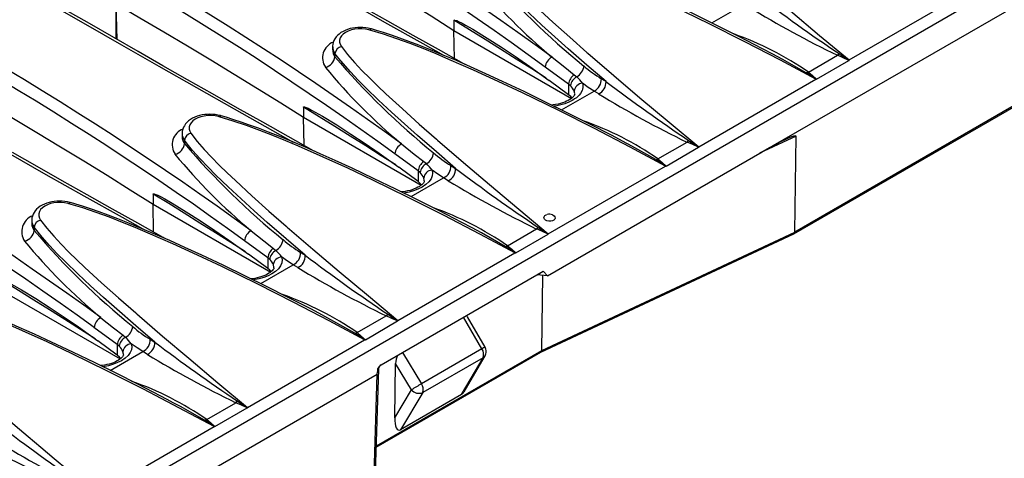
# Model space of a CAD drawing. Units: millimetres. Extents: x 28 to 1652, y 28 to 1160.
# Drawn here: x 1207 to 1323, y 785 to 837 of the extents above; entities that cross this region are included whole.
import ezdxf

# ---------------------------------------------------------------- set-up
doc = ezdxf.new("R2010")
doc.units = ezdxf.units.MM
doc.header["$LTSCALE"] = 4
doc.layers.add('HAURATON_PRODUCT_CONTOUR', color=7, linetype='Continuous', lineweight=25)

msp = doc.modelspace()

# ---------------------------------------------------------------- linework, layer by layer
at = {"layer": 'HAURATON_PRODUCT_CONTOUR'}
for p, q in [((1215.77, 779.13), (1567.67, 982.27)), ((1294.43, 821.21), (1489, 933.53)), ((1298.15, 811.55), (1484.72, 919.25)), ((1484.83, 919.48), (1298.25, 811.77)), ((1304.64, 831.99), (1318.4, 839.94)), ((1218.6, 834.39), (1218.48, 838.59)), ((1218.48, 834.46), (1218.48, 838.59)), ((1288.51, 836.34), (1292.34, 838.54)), ((1258.2, 836.65), (1258.2, 835.46)), ((1258.25, 832.16), (1258.2, 835.46)), ((1258.2, 835.46), (1272.02, 827.48)), ((1243.93, 833.55), (1243.93, 833.18)), ((1244.21, 832.76), (1244.21, 832.37)), ((1299.85, 830.57), (1303.27, 832.54)), ((1271.67, 829.16), (1268.93, 831.16)), ((1300.82, 829.74), (1304.62, 831.93)), ((1272.33, 830.26), (1272.63, 830.01)), ((1275.52, 829.79), (1276.07, 829.45)), ((1271.67, 827.91), (1269.39, 829.59)), ((1271.67, 829.16), (1271.67, 827.91)), ((1271.89, 828.97), (1271.67, 829.16)), ((1286.96, 821.79), (1300.72, 829.73)), ((1270.84, 826.13), (1274.66, 828.34)), ((1271.92, 827.7), (1271.67, 827.91)), ((1272.07, 827.52), (1271.92, 827.7)), ((1275.21, 828.01), (1274.66, 828.34)), ((1240.52, 826.44), (1240.52, 825.25)), ((1240.58, 821.95), (1240.52, 825.25)), ((1240.52, 825.25), (1254.34, 817.28)), ((1226.25, 823.35), (1226.25, 822.98)), ((1298.41, 823.03), (1294.11, 821.02)), ((1298.25, 811.77), (1298.41, 823.03)), ((1226.53, 822.55), (1226.53, 822.16)), ((1282.17, 820.36), (1285.59, 822.33)), ((1283.14, 819.53), (1286.94, 821.73)), ((1253.99, 818.96), (1251.25, 820.95)), ((1269.18, 806.63), (1294.43, 821.21)), ((1253.99, 817.71), (1251.71, 819.39)), ((1254.65, 820.06), (1254.95, 819.81)), ((1257.84, 819.58), (1258.39, 819.25)), ((1269.28, 811.58), (1283.04, 819.53)), ((1253.99, 818.96), (1253.99, 817.71)), ((1254.21, 818.77), (1253.99, 818.96)), ((1253.16, 815.93), (1256.98, 818.13)), ((1254.24, 817.49), (1253.99, 817.71)), ((1254.39, 817.32), (1254.24, 817.49)), ((1257.53, 817.8), (1256.98, 818.13)), ((1222.85, 816.24), (1222.85, 815.04)), ((1222.9, 811.75), (1222.85, 815.04)), ((1222.85, 815.04), (1236.66, 807.07)), ((1268.96, 813.76), (1269.13, 813.83)), ((1208.57, 813.14), (1208.57, 812.77)), ((1208.85, 812.35), (1208.85, 811.96)), ((1264.49, 810.16), (1267.91, 812.13)), ((1265.46, 809.33), (1269.26, 811.52)), ((1268.41, 797.65), (1298.14, 811.55)), ((1268.51, 797.87), (1298.25, 811.77)), ((1236.31, 808.75), (1233.57, 810.75)), ((1236.31, 807.5), (1234.04, 809.18)), ((1236.97, 809.85), (1237.27, 809.6)), ((1240.16, 809.38), (1240.71, 809.04)), ((1251.61, 801.38), (1265.36, 809.32)), ((1235.48, 805.72), (1239.31, 807.93)), ((1236.31, 808.75), (1236.31, 807.5)), ((1236.54, 808.56), (1236.31, 808.75)), ((1239.85, 807.6), (1239.31, 807.93)), ((1236.57, 807.29), (1236.31, 807.5)), ((1236.71, 807.11), (1236.57, 807.29)), ((1249.63, 796.16), (1268.68, 807.16)), ((1249.65, 796.17), (1267.98, 806.75)), ((1267.98, 806.75), (1268.68, 807.16)), ((1269.18, 806.63), (1267.98, 806.75)), ((1268.51, 797.87), (1268.64, 806.68)), ((1268.68, 807.16), (1269.18, 806.63)), ((1205.17, 804.84), (1218.98, 796.87)), ((1246.81, 799.95), (1250.23, 801.92)), ((1247.79, 799.12), (1251.58, 801.32)), ((1261.48, 798.05), (1259.33, 801.76)), ((1261.85, 798.24), (1259.79, 801.81)), ((1218.63, 798.55), (1215.89, 800.54)), ((1219.3, 799.65), (1219.59, 799.4)), ((1218.63, 797.3), (1216.36, 798.98)), ((1218.63, 798.55), (1218.63, 797.3)), ((1218.86, 798.36), (1218.63, 798.55)), ((1222.48, 799.17), (1223.03, 798.84)), ((1233.93, 791.17), (1247.69, 799.12)), ((1217.8, 795.52), (1221.63, 797.72)), ((1222.17, 797.39), (1221.63, 797.72)), ((1249.07, 786.49), (1268.41, 797.65)), ((1249.08, 786.65), (1268.51, 797.87)), ((1252.16, 797.62), (1254.38, 793.95)), ((1261.48, 798.05), (1254.38, 793.95)), ((1218.89, 797.08), (1218.63, 797.3)), ((1219.04, 796.91), (1218.89, 797.08)), ((1251.24, 789.96), (1251.33, 796.31)), ((1253.2, 793.23), (1251.33, 796.31)), ((1261.62, 797.01), (1254.52, 792.91)), ((1259.09, 792.69), (1261.62, 797.01)), ((1259.38, 793.01), (1261.85, 797.24)), ((1216, 775.93), (1249.17, 795.08)), ((1248.81, 783.23), (1249.17, 795.08)), ((1248.98, 783.46), (1249.35, 795.67)), ((1251.24, 789.96), (1253.2, 793.23)), ((1254.52, 792.91), (1251.9, 788.54)), ((1229.14, 789.75), (1232.55, 791.72)), ((1259.09, 792.69), (1251.9, 788.54)), ((1230.11, 788.92), (1233.91, 791.11)), ((1216.25, 780.97), (1230.01, 788.91))]:
    msp.add_line(p, q, dxfattribs=at)
at = {"layer": 'HAURATON_PRODUCT_CONTOUR', "flags": 128}
for points in [[(1198.03, 866.64), (1200.81, 864.98), (1206.18, 861.78), (1211.62, 858.57), (1217.13, 855.34), (1222.72, 852.08), (1228.38, 848.8), (1232.57, 846.39), (1236.79, 843.97), (1241.17, 841.47), (1245.59, 838.96), (1250.05, 836.44), (1254.54, 833.91), (1256.98, 832.54)], [(1259.49, 831.47), (1259.37, 831.53), (1256.38, 833.21), (1253.4, 834.88), (1250.44, 836.55), (1247.5, 838.21), (1244.57, 839.87), (1241.66, 841.53), (1238.76, 843.18), (1235.89, 844.82), (1233.03, 846.46), (1230.19, 848.1), (1227.37, 849.73), (1224.56, 851.35), (1221.77, 852.97), (1218.99, 854.59), (1216.24, 856.2), (1213.49, 857.81), (1210.77, 859.42), (1208.06, 861.02), (1205.37, 862.61)], [(1180.36, 856.44), (1183.14, 854.77), (1188.5, 851.58), (1193.94, 848.37), (1199.46, 845.13), (1205.04, 841.87), (1210.7, 838.6), (1214.89, 836.19), (1219.11, 833.76), (1223.5, 831.26), (1227.92, 828.75), (1232.37, 826.23), (1236.87, 823.7), (1239.3, 822.34)], [(1280.32, 853.99), (1281.06, 853.04), (1281.87, 852.09), (1282.74, 851.16), (1283.65, 850.25), (1284.59, 849.33), (1285.55, 848.43), (1287.48, 846.64), (1289.47, 844.85), (1291.5, 843.08), (1291.62, 842.98), (1294.65, 840.37), (1297.74, 837.76), (1301.17, 834.88), (1304.64, 831.99)], [(1236.16, 848.79), (1238.97, 847.16), (1241.77, 845.52), (1244.55, 843.86), (1247.31, 842.2), (1250.06, 840.53), (1252.79, 838.85), (1255.51, 837.16), (1258.2, 835.46)], [(1162.68, 846.23), (1165.46, 844.57), (1170.82, 841.37), (1176.26, 838.16), (1181.78, 834.93), (1187.37, 831.67), (1193.02, 828.39), (1197.21, 825.98), (1201.44, 823.56), (1205.82, 821.06), (1210.24, 818.55), (1214.69, 816.03), (1219.19, 813.5), (1221.62, 812.13)], [(1300.72, 829.73), (1296.57, 831.95), (1292.4, 834.12), (1288.19, 836.25), (1283.94, 838.33), (1283.94, 838.33), (1281.08, 839.68), (1278.19, 840.99), (1275.27, 842.27), (1273.77, 842.9), (1272.26, 843.52), (1270.73, 844.12), (1269.18, 844.69), (1267.59, 845.22), (1265.97, 845.71)], [(1295.69, 832.67), (1294.47, 833.31), (1291.76, 834.7), (1289.19, 836), (1286.73, 837.22), (1284.11, 838.49), (1281.59, 839.67), (1279.61, 840.58), (1277.82, 841.39), (1276.16, 842.11), (1274.59, 842.77), (1273.1, 843.39), (1271.74, 843.92), (1270.59, 844.37), (1269.52, 844.76), (1268.53, 845.1), (1267.57, 845.42), (1266.78, 845.67), (1266.17, 845.84)], [(1262.64, 843.79), (1263.38, 842.83), (1264.19, 841.89), (1265.06, 840.96), (1265.97, 840.04), (1266.91, 839.13), (1267.87, 838.22), (1269.81, 836.43), (1271.8, 834.65), (1273.82, 832.87), (1273.94, 832.77), (1276.98, 830.16), (1280.06, 827.55), (1283.49, 824.67), (1286.96, 821.79)], [(1276.07, 829.45), (1273.82, 831.38), (1271.61, 833.31), (1270.05, 834.69), (1268.52, 836.08), (1267.02, 837.48), (1265.56, 838.88), (1264.62, 839.83), (1263.7, 840.79), (1262.84, 841.77), (1262.35, 842.36), (1261.89, 842.96)], [(1241.81, 821.26), (1241.69, 821.33), (1238.7, 823), (1235.73, 824.67), (1232.77, 826.34), (1229.82, 828.01), (1226.89, 829.67), (1223.98, 831.32), (1221.09, 832.97), (1218.21, 834.62), (1215.35, 836.26), (1212.51, 837.89), (1209.69, 839.52), (1206.88, 841.15)], [(1218.48, 838.59), (1221.29, 836.96), (1224.09, 835.31), (1226.87, 833.66), (1229.64, 831.99), (1232.38, 830.32), (1235.11, 828.64), (1237.83, 826.95), (1240.52, 825.25)], [(1258.2, 836.65), (1258.2, 836.66), (1258.21, 836.67), (1258.23, 836.68), (1258.31, 836.68), (1258.52, 836.61), (1258.73, 836.51), (1259.15, 836.3), (1259.57, 836.07), (1260.42, 835.59), (1262.09, 834.56), (1263.77, 833.49), (1265.44, 832.38), (1267.1, 831.24), (1269.39, 829.59)], [(1248.49, 835.63), (1248.41, 835.66), (1248.12, 835.73), (1247.82, 835.77), (1247.5, 835.81), (1247.19, 835.82), (1246.88, 835.81), (1246.58, 835.78), (1246.27, 835.73), (1245.98, 835.67), (1245.69, 835.58), (1245.42, 835.47), (1245.16, 835.35), (1244.92, 835.21), (1244.69, 835.04), (1244.51, 834.88), (1244.34, 834.69), (1244.19, 834.48), (1244.09, 834.28), (1244.01, 834.06), (1243.95, 833.84), (1243.93, 833.62), (1243.93, 833.55)], [(1248.3, 835.51), (1248.2, 835.53), (1247.8, 835.61), (1247.37, 835.65), (1246.95, 835.65), (1246.53, 835.6), (1246.14, 835.52), (1245.77, 835.39), (1245.45, 835.23), (1245.18, 835.04), (1244.98, 834.82), (1244.83, 834.58), (1244.76, 834.33), (1244.75, 834.08), (1244.82, 833.83), (1244.96, 833.58)], [(1248.3, 835.51), (1248.36, 835.58), (1248.42, 835.62), (1248.47, 835.64), (1248.49, 835.64)], [(1278.01, 822.46), (1276.79, 823.1), (1274.09, 824.5), (1271.52, 825.79), (1269.05, 827.01), (1266.43, 828.28), (1263.91, 829.47), (1261.93, 830.38), (1260.14, 831.18), (1258.48, 831.91), (1256.92, 832.57), (1255.42, 833.18), (1254.07, 833.72), (1252.91, 834.16), (1251.85, 834.55), (1250.85, 834.9), (1249.9, 835.21), (1249.1, 835.46), (1248.49, 835.64)], [(1269.04, 829.86), (1267.34, 830.94), (1265.51, 832.09), (1263.68, 833.24), (1261.86, 834.38), (1260.03, 835.52), (1258.2, 836.65)], [(1283.04, 819.53), (1278.89, 821.74), (1274.72, 823.92), (1270.51, 826.05), (1266.26, 828.12), (1266.26, 828.12), (1263.4, 829.47), (1260.51, 830.79), (1257.59, 832.06), (1256.09, 832.7), (1254.58, 833.32), (1253.05, 833.91), (1251.5, 834.49), (1249.91, 835.02), (1248.3, 835.51)], [(1244.96, 833.58), (1245.7, 832.62), (1246.52, 831.68), (1247.38, 830.75), (1248.29, 829.84), (1249.23, 828.92), (1250.19, 828.02), (1252.13, 826.23), (1254.12, 824.44), (1256.15, 822.67), (1256.26, 822.57), (1259.3, 819.96), (1262.38, 817.35), (1265.82, 814.47), (1269.28, 811.58)], [(1258.39, 819.25), (1256.14, 821.18), (1253.93, 823.11), (1252.37, 824.49), (1250.84, 825.87), (1249.34, 827.27), (1247.88, 828.68), (1246.94, 829.63), (1246.03, 830.59), (1245.16, 831.56), (1244.67, 832.15), (1244.21, 832.76)], [(1269.72, 832.33), (1271.21, 831.15), (1272.33, 830.26)], [(1299.58, 830.49), (1296.78, 832.09), (1295.68, 832.66)], [(1304.62, 831.93), (1303.94, 832.25), (1303.27, 832.54)], [(1303.46, 832.73), (1304.58, 832), (1304.64, 831.96)], [(1304.64, 831.96), (1304.64, 831.99), (1304.64, 831.99)], [(1299.58, 830.49), (1299.71, 830.52), (1299.85, 830.57)], [(1300.77, 829.73), (1300.72, 829.76), (1299.58, 830.49)], [(1299.85, 830.57), (1300.33, 830.16), (1300.82, 829.74)], [(1273.3, 829.25), (1273.34, 829.08), (1273.35, 828.74), (1273.32, 828.57), (1273.26, 828.39), (1273.07, 828.04), (1272.93, 827.87), (1272.77, 827.71), (1272.59, 827.56), (1272.38, 827.41), (1272.15, 827.27), (1271.71, 827.04), (1271.22, 826.85), (1270.92, 826.76), (1270.62, 826.68), (1270.3, 826.61), (1269.97, 826.56)], [(1274.66, 828.34), (1273.98, 828.77), (1273.3, 829.25)], [(1300.72, 829.73), (1300.73, 829.73), (1300.77, 829.73)], [(1200.8, 828.38), (1203.61, 826.75), (1206.41, 825.11), (1209.19, 823.45), (1211.96, 821.79), (1214.71, 820.12), (1217.44, 818.44), (1220.15, 816.74), (1222.85, 815.04)], [(1272.39, 827.98), (1272.39, 827.96), (1272.38, 827.91), (1272.36, 827.86), (1272.33, 827.8), (1272.27, 827.73), (1272.19, 827.64), (1272.09, 827.54), (1271.96, 827.44), (1271.81, 827.33), (1271.63, 827.23), (1271.43, 827.13), (1271.21, 827.04), (1270.97, 826.95), (1270.71, 826.87), (1270.43, 826.8), (1270.15, 826.74), (1269.85, 826.7), (1269.7, 826.69)], [(1272.38, 827.98), (1272.39, 828.05), (1272.33, 828.32)], [(1240.52, 826.44), (1240.53, 826.46), (1240.53, 826.47), (1240.55, 826.48), (1240.63, 826.47), (1240.84, 826.4), (1241.05, 826.31), (1241.47, 826.1), (1241.89, 825.87), (1242.74, 825.38), (1244.42, 824.36), (1246.09, 823.28), (1247.76, 822.17), (1249.42, 821.03), (1251.71, 819.39)], [(1251.36, 819.65), (1249.66, 820.73), (1247.83, 821.89), (1246.01, 823.03), (1244.18, 824.18), (1242.35, 825.31), (1240.52, 826.44)], [(1230.82, 825.43), (1230.74, 825.45), (1230.44, 825.52), (1230.14, 825.57), (1229.83, 825.6), (1229.52, 825.61), (1229.21, 825.6), (1228.9, 825.57), (1228.59, 825.53), (1228.3, 825.46), (1228.01, 825.38), (1227.74, 825.27), (1227.48, 825.14), (1227.24, 825), (1227.01, 824.84), (1226.83, 824.67), (1226.66, 824.48), (1226.52, 824.27), (1226.41, 824.08), (1226.33, 823.86), (1226.27, 823.64), (1226.25, 823.41), (1226.25, 823.35)], [(1230.62, 825.3), (1230.53, 825.33), (1230.12, 825.41), (1229.69, 825.45), (1229.27, 825.45), (1228.85, 825.4), (1228.46, 825.31), (1228.09, 825.19), (1227.77, 825.02), (1227.51, 824.83), (1227.3, 824.61), (1227.15, 824.38), (1227.08, 824.13), (1227.08, 823.87), (1227.15, 823.62), (1227.28, 823.38)], [(1230.62, 825.3), (1230.68, 825.38), (1230.74, 825.42), (1230.8, 825.43), (1230.82, 825.43)], [(1265.36, 809.32), (1261.22, 811.54), (1257.04, 813.71), (1252.83, 815.84), (1248.59, 817.92), (1248.58, 817.92), (1245.72, 819.27), (1242.84, 820.58), (1239.91, 821.86), (1238.42, 822.49), (1236.9, 823.11), (1235.38, 823.71), (1233.82, 824.28), (1232.24, 824.81), (1230.62, 825.3)], [(1260.33, 812.25), (1259.12, 812.9), (1256.41, 814.29), (1253.84, 815.59), (1251.38, 816.81), (1248.75, 818.08), (1246.23, 819.26), (1244.25, 820.17), (1242.47, 820.98), (1240.81, 821.7), (1239.24, 822.36), (1237.74, 822.98), (1236.39, 823.51), (1235.23, 823.96), (1234.17, 824.34), (1233.17, 824.69), (1232.22, 825.01), (1231.42, 825.26), (1230.82, 825.43)], [(1227.28, 823.38), (1228.03, 822.42), (1228.84, 821.48), (1229.71, 820.55), (1230.62, 819.63), (1231.56, 818.72), (1232.51, 817.81), (1234.45, 816.02), (1236.44, 814.24), (1238.47, 812.46), (1238.58, 812.36), (1241.62, 809.75), (1244.7, 807.14), (1248.14, 804.26), (1251.61, 801.38)], [(1240.71, 809.04), (1238.47, 810.97), (1236.25, 812.9), (1234.7, 814.28), (1233.17, 815.67), (1231.67, 817.07), (1230.21, 818.47), (1229.26, 819.42), (1228.35, 820.38), (1227.48, 821.36), (1226.99, 821.95), (1226.53, 822.55)], [(1252.04, 822.12), (1253.53, 820.94), (1254.65, 820.06)], [(1281.91, 820.29), (1279.1, 821.88), (1278.01, 822.45)], [(1286.94, 821.73), (1286.26, 822.04), (1285.59, 822.33)], [(1285.78, 822.52), (1286.91, 821.79), (1286.96, 821.76)], [(1286.96, 821.76), (1286.96, 821.78), (1286.96, 821.79)], [(1224.13, 811.06), (1224.02, 811.12), (1221.03, 812.8), (1218.05, 814.47), (1215.09, 816.14), (1212.14, 817.8), (1209.21, 819.46), (1206.3, 821.12)], [(1281.91, 820.29), (1282.04, 820.31), (1282.17, 820.36)], [(1283.09, 819.52), (1283.04, 819.56), (1281.91, 820.29)], [(1282.17, 820.36), (1282.66, 819.96), (1283.14, 819.53)], [(1283.04, 819.53), (1283.05, 819.53), (1283.09, 819.52)], [(1255.62, 819.05), (1255.68, 818.7), (1255.64, 818.36), (1255.5, 818.01), (1255.25, 817.67), (1254.9, 817.35), (1254.47, 817.06), (1254.03, 816.84), (1253.54, 816.64), (1252.93, 816.47), (1252.3, 816.35)], [(1256.98, 818.13), (1256.3, 818.56), (1255.62, 819.05)], [(1254.71, 817.77), (1254.71, 817.76), (1254.7, 817.71), (1254.68, 817.66), (1254.65, 817.59), (1254.6, 817.52), (1254.52, 817.43), (1254.41, 817.33), (1254.28, 817.23), (1254.13, 817.13), (1253.95, 817.03), (1253.75, 816.93), (1253.53, 816.83), (1253.29, 816.74), (1253.03, 816.66), (1252.75, 816.6), (1252.47, 816.54), (1252.18, 816.5), (1252.03, 816.49)], [(1254.7, 817.78), (1254.71, 817.85), (1254.65, 818.11)], [(1222.85, 816.24), (1222.85, 816.25), (1222.86, 816.26), (1222.88, 816.27), (1222.96, 816.26), (1223.16, 816.2), (1223.38, 816.1), (1223.8, 815.89), (1224.22, 815.66), (1225.06, 815.18), (1226.74, 814.15), (1228.41, 813.08), (1230.08, 811.97), (1231.74, 810.82), (1234.04, 809.18)], [(1233.68, 809.45), (1231.98, 810.53), (1230.16, 811.68), (1228.33, 812.83), (1226.5, 813.97), (1224.67, 815.11), (1222.85, 816.24)], [(1213.14, 815.22), (1213.06, 815.25), (1212.76, 815.32), (1212.46, 815.36), (1212.15, 815.39), (1211.84, 815.41), (1211.53, 815.4), (1211.22, 815.37), (1210.92, 815.32), (1210.62, 815.26), (1210.34, 815.17), (1210.06, 815.06), (1209.8, 814.94), (1209.56, 814.8), (1209.34, 814.63), (1209.15, 814.47), (1208.98, 814.27), (1208.84, 814.07), (1208.73, 813.87), (1208.65, 813.65), (1208.6, 813.43), (1208.57, 813.21), (1208.58, 813.14)], [(1212.94, 815.1), (1212.85, 815.12), (1212.44, 815.2), (1212.02, 815.24), (1211.59, 815.24), (1211.18, 815.19), (1210.78, 815.11), (1210.42, 814.98), (1210.1, 814.82), (1209.83, 814.63), (1209.62, 814.41), (1209.48, 814.17), (1209.4, 813.92), (1209.4, 813.67), (1209.47, 813.42), (1209.61, 813.17)], [(1212.94, 815.1), (1213, 815.17), (1213.06, 815.21), (1213.12, 815.23), (1213.14, 815.23)], [(1247.69, 799.12), (1243.54, 801.33), (1239.36, 803.51), (1235.16, 805.64), (1230.91, 807.71), (1230.9, 807.71), (1228.05, 809.06), (1225.16, 810.38), (1222.24, 811.65), (1220.74, 812.29), (1219.23, 812.91), (1217.7, 813.5), (1216.14, 814.08), (1214.56, 814.61), (1212.94, 815.1)], [(1242.66, 802.05), (1241.44, 802.69), (1238.73, 804.08), (1236.16, 805.38), (1233.7, 806.6), (1231.07, 807.87), (1228.55, 809.06), (1226.58, 809.97), (1224.79, 810.77), (1223.13, 811.5), (1221.56, 812.16), (1220.07, 812.77), (1218.71, 813.31), (1217.55, 813.75), (1216.49, 814.14), (1215.49, 814.49), (1214.54, 814.8), (1213.74, 815.05), (1213.14, 815.23)], [(1269.77, 813.79), (1269.79, 813.78), (1269.96, 813.68), (1270.06, 813.56), (1270.1, 813.42), (1270.06, 813.28), (1269.95, 813.16), (1269.78, 813.08), (1269.57, 813.03), (1269.35, 813.04), (1269.13, 813.09), (1268.95, 813.18), (1268.82, 813.3), (1268.76, 813.44), (1268.78, 813.57), (1268.87, 813.7), (1268.96, 813.76), (1268.96, 813.76)], [(1209.61, 813.17), (1210.35, 812.21), (1211.16, 811.27), (1212.03, 810.34), (1212.94, 809.42), (1213.88, 808.51), (1214.83, 807.61), (1216.77, 805.82), (1218.76, 804.03), (1220.79, 802.26), (1220.91, 802.16), (1223.94, 799.55), (1227.03, 796.94), (1230.46, 794.06), (1233.93, 791.17)], [(1223.03, 798.84), (1220.79, 800.77), (1218.58, 802.7), (1217.02, 804.08), (1215.49, 805.46), (1213.99, 806.86), (1212.53, 808.27), (1211.58, 809.22), (1210.67, 810.18), (1209.81, 811.15), (1209.31, 811.74), (1208.85, 812.35)], [(1234.36, 811.92), (1235.85, 810.74), (1236.97, 809.85)], [(1264.23, 810.08), (1261.42, 811.68), (1260.33, 812.25)], [(1269.26, 811.52), (1268.59, 811.84), (1267.91, 812.13)], [(1268.1, 812.32), (1269.23, 811.59), (1269.28, 811.55)], [(1269.28, 811.55), (1269.28, 811.58), (1269.28, 811.58)], [(1264.23, 810.08), (1264.36, 810.11), (1264.49, 810.16)], [(1265.42, 809.32), (1265.36, 809.35), (1264.23, 810.08)], [(1264.49, 810.16), (1264.98, 809.75), (1265.46, 809.33)], [(1265.36, 809.32), (1265.37, 809.32), (1265.42, 809.32)], [(1237.94, 808.84), (1238, 808.5), (1237.97, 808.16), (1237.82, 807.8), (1237.57, 807.46), (1237.23, 807.15), (1236.79, 806.86), (1236.35, 806.63), (1235.86, 806.44), (1235.26, 806.26), (1234.62, 806.15)], [(1237.03, 807.57), (1237.03, 807.64), (1236.97, 807.91)], [(1239.31, 807.93), (1238.62, 808.36), (1237.94, 808.84)], [(1237.03, 807.57), (1237.03, 807.55), (1237.02, 807.5), (1237.01, 807.45), (1236.97, 807.39), (1236.92, 807.32), (1236.84, 807.23), (1236.73, 807.13), (1236.61, 807.03), (1236.45, 806.92), (1236.27, 806.82), (1236.08, 806.72), (1235.85, 806.63), (1235.61, 806.54), (1235.35, 806.46), (1235.08, 806.39), (1234.79, 806.33), (1234.5, 806.29), (1234.35, 806.28)], [(1205.17, 806.03), (1205.17, 806.05), (1205.18, 806.06), (1205.2, 806.07), (1205.28, 806.06), (1205.49, 805.99), (1205.7, 805.9), (1206.12, 805.69), (1206.54, 805.46), (1207.38, 804.97), (1209.06, 803.95), (1210.73, 802.87), (1212.4, 801.76), (1214.06, 800.62), (1216.36, 798.98)], [(1216.01, 799.24), (1214.31, 800.32), (1212.48, 801.48), (1210.65, 802.62), (1208.82, 803.77), (1207, 804.9), (1205.17, 806.03)], [(1230.01, 788.91), (1225.86, 791.13), (1221.69, 793.3), (1217.48, 795.43), (1213.23, 797.51), (1213.23, 797.51), (1210.37, 798.86), (1207.48, 800.17), (1204.56, 801.45), (1203.06, 802.08), (1201.55, 802.7), (1200.02, 803.3), (1198.47, 803.87), (1196.88, 804.4), (1195.26, 804.89)], [(1224.98, 791.84), (1223.76, 792.49), (1221.05, 793.88), (1218.48, 795.18), (1216.02, 796.4), (1213.4, 797.67), (1210.88, 798.85), (1208.9, 799.76), (1207.11, 800.57), (1205.45, 801.29), (1203.88, 801.95), (1202.39, 802.57), (1201.03, 803.1), (1199.87, 803.55), (1198.81, 803.93), (1197.82, 804.28), (1196.86, 804.6), (1196.07, 804.85), (1195.46, 805.02)], [(1191.93, 802.97), (1192.35, 802.42), (1192.83, 801.83), (1193.39, 801.19), (1194.02, 800.51), (1194.72, 799.78), (1195.49, 799.01), (1196.28, 798.24), (1197.13, 797.42), (1198.05, 796.57), (1199.02, 795.67), (1200.06, 794.74), (1201.23, 793.7), (1202.48, 792.61), (1203.79, 791.47), (1205.17, 790.28), (1206.62, 789.04), (1208.14, 787.75), (1209.64, 786.49), (1211.2, 785.18), (1212.82, 783.82), (1214.5, 782.42), (1216.25, 780.97)], [(1246.55, 799.88), (1243.74, 801.47), (1242.65, 802.04)], [(1250.43, 802.11), (1251.55, 801.38), (1251.61, 801.34)], [(1216.69, 801.71), (1218.18, 800.53), (1219.3, 799.65)], [(1251.58, 801.32), (1250.91, 801.63), (1250.23, 801.92)], [(1251.61, 801.34), (1251.61, 801.37), (1251.61, 801.38)], [(1246.55, 799.88), (1246.68, 799.9), (1246.81, 799.95)], [(1247.74, 799.11), (1247.68, 799.15), (1246.55, 799.88)], [(1246.81, 799.95), (1247.3, 799.55), (1247.79, 799.12)], [(1220.26, 798.64), (1220.33, 798.29), (1220.29, 797.95), (1220.14, 797.6), (1219.89, 797.26), (1219.55, 796.94), (1219.11, 796.65), (1218.67, 796.43), (1218.18, 796.23), (1217.58, 796.06), (1216.94, 795.94)], [(1221.63, 797.72), (1220.95, 798.15), (1220.26, 798.64)], [(1247.69, 799.12), (1247.69, 799.12), (1247.74, 799.11)], [(1219.36, 797.36), (1219.36, 797.35), (1219.35, 797.3), (1219.33, 797.25), (1219.29, 797.18), (1219.24, 797.11), (1219.16, 797.02), (1219.06, 796.92), (1218.93, 796.82), (1218.77, 796.72), (1218.6, 796.62), (1218.4, 796.52), (1218.18, 796.42), (1217.93, 796.33), (1217.67, 796.25), (1217.4, 796.19), (1217.11, 796.13), (1216.82, 796.09), (1216.67, 796.08)], [(1219.35, 797.37), (1219.35, 797.44), (1219.29, 797.7)], [(1249.35, 795.67), (1249.35, 795.67), (1249.37, 795.78), (1249.39, 795.87), (1249.43, 795.95), (1249.48, 796.02), (1249.52, 796.07), (1249.57, 796.11), (1249.6, 796.14), (1249.63, 796.16), (1249.64, 796.17), (1249.65, 796.17), (1249.65, 796.17), (1249.65, 796.17), (1249.65, 796.17), (1249.65, 796.17), (1249.65, 796.17)], [(1228.87, 789.67), (1226.07, 791.27), (1224.97, 791.84)], [(1233.91, 791.11), (1233.23, 791.43), (1232.55, 791.72)], [(1232.75, 791.91), (1233.87, 791.18), (1233.93, 791.14)], [(1233.93, 791.14), (1233.93, 791.17), (1233.93, 791.17)], [(1228.87, 789.67), (1229, 789.7), (1229.14, 789.75)], [(1230.06, 788.91), (1230.01, 788.94), (1228.87, 789.67)], [(1229.14, 789.75), (1229.62, 789.34), (1230.11, 788.92)], [(1230.01, 788.91), (1230.02, 788.91), (1230.06, 788.91)]]:
    msp.add_lwpolyline(points, dxfattribs=at)
at = {"layer": 'HAURATON_PRODUCT_CONTOUR'}
for centre, radius, start, end in [((1050.62, 531.46), 372.2, 53.9372, 66.0682), ((1050.61, 531.44), 370.8, 53.9297, 66.0757), ((1032.94, 521.25), 372.2, 53.9372, 66.0682), ((1032.93, 521.24), 370.8, 53.9297, 66.0757), ((1015.26, 511.05), 372.2, 53.9372, 66.0682), ((1015.26, 511.03), 370.8, 53.9297, 66.0757), ((1328.21, 899.06), 87.12, 220.4252, 231.0782), ((1312.15, 883.52), 66.49, 219.3821, 230.3422), ((997.58, 500.84), 372.2, 53.9372, 66.0682), ((997.58, 500.83), 370.8, 53.9297, 66.0757), ((1423.3, 1011.08), 214.87, 232.9189, 236.1012), ((1356.43, 942.2), 121.87, 238.5714, 244.1352), ((1278.83, 800.25), 36.89, 55.258, 70.6164), ((1244.75, 832.23), 2, 111.6791, 213.4112), ((1245.1, 833.5), 1.16, 177.6293, 219.9761), ((1245.17, 832.64), 0.963, 102.2682, 173.2454), ((1242.77, 832.54), 1.45, 282.3223, 353.242), ((1245.14, 833.13), 1.2, 177.3707, 219.264), ((1310.53, 888.86), 87.12, 220.4252, 231.0782), ((1270.43, 831), 1.51, 118.0421, 173.9061), ((1302.41, 833.61), 1.37, 308.5236, 319.9166), ((1294.48, 873.31), 66.49, 219.3821, 230.3422), ((1271.79, 831.49), 1.7, 299.5472, 353.2213), ((1283.26, 842.47), 14.86, 228.806, 238.595), ((1304.6, 831.96), 0.0341, 292.5734, 355.189), ((1273.16, 829.01), 1.5, 123.6862, 174.2835), ((1273.24, 828.8), 1.36, 116.9948, 172.6379), ((1269.45, 826.51), 4.73, 35.4488, 47.7403), ((1273.99, 829.71), 1.53, 296.0497, 2.7576), ((1300.78, 829.81), 0.0825, 265.6716, 299.1483), ((1270.62, 827.65), 1.83, 21.204, 46.0391), ((1273.37, 828.21), 1.05, 93.9251, 174.185), ((1274.53, 829.39), 1.54, 296.0575, 2.4377), ((1405.62, 1000.87), 214.87, 232.9189, 236.1012), ((1338.75, 932), 121.87, 238.5714, 244.1352), ((1261.15, 790.05), 36.89, 55.258, 70.6164), ((1227.08, 822.02), 2, 111.6791, 213.4112), ((1227.42, 823.3), 1.16, 177.6293, 219.9761), ((1227.46, 822.92), 1.2, 177.3707, 219.264), ((1227.49, 822.44), 0.963, 102.2682, 173.2454), ((1225.1, 822.33), 1.45, 282.3223, 353.242), ((1292.85, 878.65), 87.12, 220.4252, 231.0782), ((1252.75, 820.79), 1.51, 118.0421, 173.9061), ((1284.73, 823.41), 1.37, 308.5236, 319.9166), ((1286.93, 821.76), 0.0341, 292.5734, 355.189), ((1276.8, 863.11), 66.49, 219.3821, 230.3422), ((1254.11, 821.28), 1.7, 299.5472, 353.2213), ((1265.58, 832.26), 14.86, 228.806, 238.595), ((1255.48, 818.81), 1.5, 123.6862, 174.2835), ((1255.57, 818.59), 1.36, 116.9948, 172.6379), ((1251.77, 816.31), 4.73, 35.4488, 47.7403), ((1256.31, 819.51), 1.53, 296.0497, 2.7576), ((1283.1, 819.61), 0.0825, 265.6716, 299.1483), ((1252.94, 817.45), 1.83, 21.204, 46.0391), ((1255.69, 818), 1.05, 93.9251, 174.185), ((1256.85, 819.18), 1.54, 296.0575, 2.4377), ((1387.94, 990.67), 214.87, 232.9189, 236.1012), ((1321.08, 921.79), 121.87, 238.5714, 244.1352), ((1209.4, 811.82), 2, 111.6791, 213.4112), ((1243.47, 779.84), 36.89, 55.258, 70.6164), ((1269.39, 812.87), 1, 67.3509, 104.8973), ((1209.75, 813.09), 1.16, 177.6293, 219.9761), ((1209.79, 812.72), 1.2, 177.3707, 219.264), ((1209.81, 812.23), 0.963, 102.2682, 173.2454), ((1207.42, 812.13), 1.45, 282.3223, 353.242), ((1275.17, 868.45), 87.12, 220.4252, 231.0782), ((1235.07, 810.59), 1.51, 118.0421, 173.9061), ((1267.06, 813.2), 1.37, 308.5236, 319.9166), ((1269.25, 811.55), 0.0341, 292.5734, 355.189), ((1259.12, 852.9), 66.49, 219.3821, 230.3422), ((1236.43, 811.08), 1.7, 299.5472, 353.2213), ((1247.9, 822.06), 14.86, 228.806, 238.595), ((1237.81, 808.6), 1.5, 123.6862, 174.2835), ((1237.89, 808.39), 1.36, 116.9948, 172.6379), ((1234.09, 806.1), 4.73, 35.4488, 47.7403), ((1238.63, 809.3), 1.53, 296.0497, 2.7576), ((1239.18, 808.98), 1.54, 296.0575, 2.4377), ((1370.27, 980.46), 214.87, 232.9189, 236.1012), ((1265.42, 809.4), 0.0825, 265.6716, 299.1483), ((1235.27, 807.24), 1.83, 21.204, 46.0391), ((1238.01, 807.8), 1.05, 93.9251, 174.185), ((1303.4, 911.59), 121.87, 238.5714, 244.1352), ((1225.79, 769.64), 36.89, 55.258, 70.6164), ((1249.38, 803), 1.37, 308.5236, 319.9166), ((1217.4, 800.38), 1.51, 118.0421, 173.9061), ((1251.57, 801.35), 0.0341, 292.5734, 355.189), ((1220.13, 798.4), 1.5, 123.6862, 174.2835), ((1218.76, 800.87), 1.7, 299.5472, 353.2213), ((1230.22, 811.85), 14.86, 228.806, 238.595), ((1220.21, 798.18), 1.36, 116.9948, 172.6379), ((1220.34, 797.59), 1.05, 93.9251, 174.185), ((1216.41, 795.9), 4.73, 35.4488, 47.7403), ((1220.96, 799.1), 1.53, 296.0497, 2.7576), ((1221.5, 798.77), 1.54, 296.0575, 2.4377), ((1352.59, 970.26), 214.87, 232.9189, 236.1012), ((1247.75, 799.2), 0.0825, 265.6716, 299.1483), ((1217.59, 797.04), 1.83, 21.204, 46.0391), ((1285.72, 901.38), 121.87, 238.5714, 244.1352), ((1263.38, 794.86), 3.71, 114.3396, 120.8699), ((1260.58, 797.4), 1.11, 339.4293, 35.8044), ((1260.99, 797.74), 1, 0, 29.99), ((1260.99, 797.74), 1, 329.6638, 0), ((1261.3, 797.56), 0.634, 299.595, 329.4883), ((1249.94, 795.52), 0.709, 115.8345, 161.5279), ((1208.11, 759.43), 36.89, 55.258, 70.6164), ((1312.11, 697.41), 112.48, 120.8784, 121.5848), ((1253.48, 793.3), 1.11, 339.4293, 35.8044), ((1254.07, 793.94), 1.12, 218.9812, 293.9275), ((1231.7, 792.79), 1.37, 308.5236, 319.9166), ((1233.89, 791.14), 0.0341, 292.5734, 355.189), ((1334.91, 960.05), 214.87, 232.9189, 236.1012), ((1230.07, 788.99), 0.0825, 265.6716, 299.1483), ((1268.04, 891.18), 121.87, 238.5714, 244.1352), ((1159.48, 687.62), 108.01, 59.7618, 66.5211)]:
    msp.add_arc(centre, radius, start, end, dxfattribs=at)
for centre, major_axis, ratio, start_param, end_param in [((1294.35, 820.68), (4.05, 2.37), 0.08851, 6.229662, 7.783005), ((1297.92, 811.99), (-0.231, 0.444), 0.546409, 3.118016, 3.933195), ((1259.2, 800.84), (0.37, 1.17), 0.516438, 5.841733, 6.104633), ((1268.18, 798.09), (-0.231, 0.444), 0.546409, 3.165169, 3.933195), ((1248.43, 795.47), (1.22, 0.71), 0.000069, 6.217944, 6.486948), ((1252.04, 796.71), (0.36, 1.16), 0.526904, 1.207584, 2.073767), ((1249.59, 823.39), (0.43, 28.32), 0.014851, 3.150468, 3.359822), ((1248.73, 794.95), (0.599, 0.792), 0.210585, 5.994941, 6.553388), ((1259.11, 794.53), (0.2, 1.88), 0.361091, 3.39735, 3.813374), ((1251.94, 790.39), (0.22, 1.9), 0.355372, 1.844175, 3.399421)]:
    msp.add_ellipse(centre, major_axis=major_axis, ratio=ratio, start_param=start_param, end_param=end_param, dxfattribs=at)

doc.saveas('drawing.dxf')
